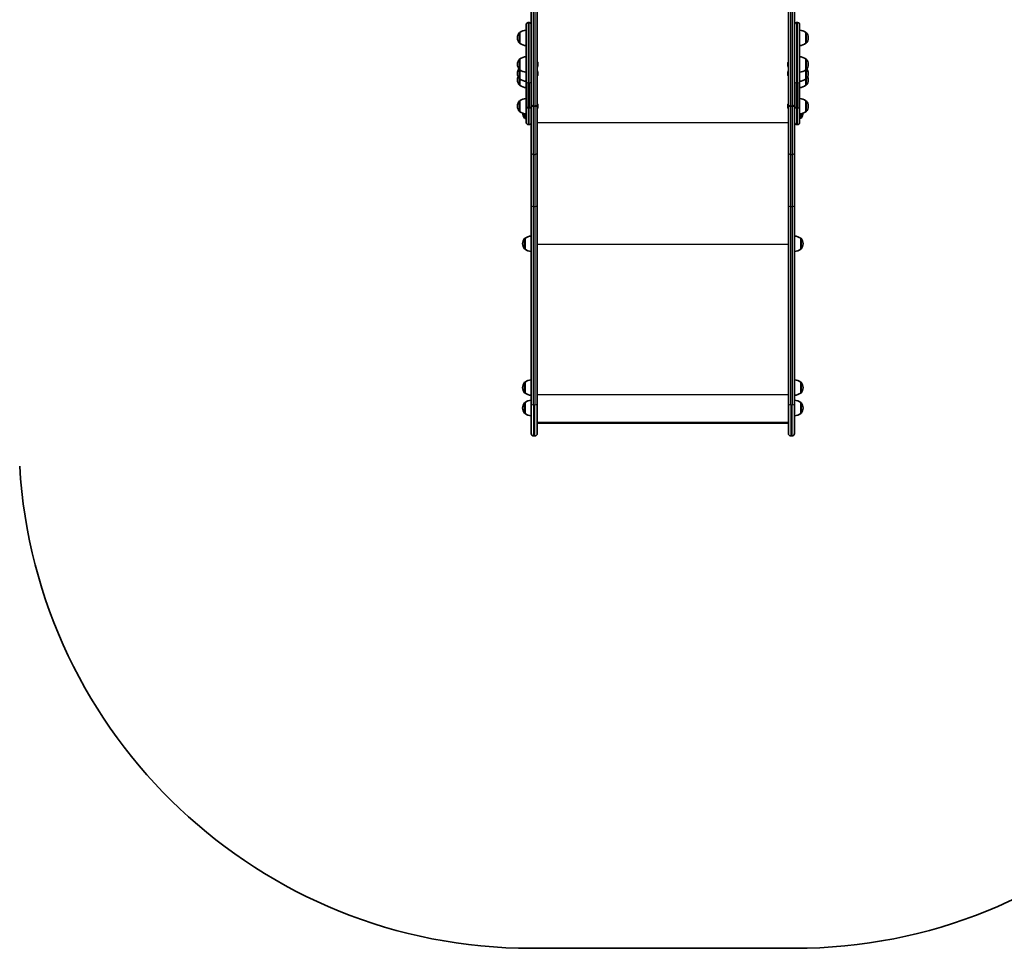
# Model space of a CAD drawing. Units: millimetres. Extents: x -4693 to 4903, y -3125 to 3422.
# Drawn here: x -1922 to 0, y -3125 to -1312 of the extents above; entities that cross this region are included whole.
import ezdxf

# ---------------------------------------------------------------- set-up
doc = ezdxf.new("R2010")
doc.units = ezdxf.units.MM
doc.layers.add('Widoczne (ISO)', color=7, linetype='Continuous', lineweight=35)
doc.layers.add('Widoczne wąskie (ISO)', color=7, linetype='Continuous', lineweight=25)

msp = doc.modelspace()

# ---------------------------------------------------------------- linework, layer by layer
at = {"layer": 'Widoczne (ISO)'}
for p, q in [((-923.7, -603), (-923.7, -1425.4)), ((-911.7, -1478.3), (-911.7, -603)), ((-421.7, -603), (-421.7, -1478.3)), ((-409.7, -1425.4), (-409.7, -603)), ((-933.7, -1433.6), (-933.7, -1322.1)), ((-927.8, -1318), (-929.6, -1318)), ((-403.8, -1318), (-405.6, -1318)), ((-399.7, -1322.1), (-399.7, -1433.6)), ((-945.7, -1337.3), (-945.8, -1337.3)), ((-945.7, -1337.3), (-945.7, -1358.6)), ((-387.7, -1358.6), (-387.7, -1337.3)), ((-387.7, -1337.3), (-387.6, -1337.3)), ((-950.4, -1347.6), (-950.4, -1348.2)), ((-945.7, -1358.6), (-945.8, -1358.6)), ((-387.7, -1358.6), (-387.6, -1358.6)), ((-383, -1348.2), (-383, -1347.6)), ((-950.4, -1399.4), (-950.4, -1399.9)), ((-945.7, -1389), (-945.8, -1389)), ((-945.7, -1389), (-945.7, -1410.3)), ((-910.4, -1396.8), (-910.4, -1397.1)), ((-910.4, -1397.1), (-910.4, -1397.3)), ((-910.4, -1397.3), (-910.4, -1399.3)), ((-910.4, -1399.8), (-910.4, -1401.7)), ((-910.4, -1401.7), (-910.4, -1402)), ((-910.4, -1402), (-910.4, -1402.2)), ((-423, -1397.2), (-423, -1397)), ((-423, -1397.5), (-423, -1397.2)), ((-423, -1399.4), (-423, -1397.5)), ((-423, -1401.8), (-423, -1399.9)), ((-423, -1402.1), (-423, -1401.8)), ((-423, -1402.3), (-423, -1402.1)), ((-387.7, -1410.3), (-387.7, -1389)), ((-387.7, -1389), (-387.6, -1389)), ((-383, -1399.9), (-383, -1399.4)), ((-950.4, -1417.3), (-950.4, -1417.8)), ((-945.7, -1410.3), (-945.8, -1410.3)), ((-945.7, -1410.3), (-945.7, -1428.2)), ((-910.4, -1414.9), (-910.4, -1415.1)), ((-910.4, -1415.1), (-910.4, -1415.4)), ((-910.4, -1415.4), (-910.4, -1417.3)), ((-910.4, -1417.8), (-910.4, -1419.7)), ((-910.4, -1419.7), (-910.4, -1420)), ((-910.4, -1420), (-910.4, -1420.2)), ((-423, -1415.1), (-423, -1414.9)), ((-423, -1415.4), (-423, -1415.1)), ((-423, -1417.3), (-423, -1415.4)), ((-423, -1419.7), (-423, -1417.8)), ((-423, -1420), (-423, -1419.7)), ((-423, -1420.2), (-423, -1420)), ((-387.7, -1428.2), (-387.7, -1410.3)), ((-387.7, -1410.3), (-387.6, -1410.3)), ((-383, -1417.8), (-383, -1417.3)), ((-950.4, -1429.5), (-950.4, -1430.1)), ((-945.7, -1428.2), (-945.8, -1428.2)), ((-945.7, -1440.5), (-945.8, -1440.5)), ((-945.7, -1428.2), (-945.7, -1440.5)), ((-933.7, -1433.6), (-933.7, -1482.8)), ((-923.7, -1425.4), (-923.7, -1433.6)), ((-923.7, -1482.8), (-923.7, -1433.6)), ((-409.7, -1433.6), (-409.7, -1425.4)), ((-409.7, -1433.6), (-409.7, -1482.8)), ((-399.7, -1482.8), (-399.7, -1433.6)), ((-387.7, -1440.5), (-387.7, -1428.2)), ((-387.7, -1428.2), (-387.6, -1428.2)), ((-387.7, -1440.5), (-387.6, -1440.5)), ((-383, -1430.1), (-383, -1429.5)), ((-945.7, -1470.7), (-945.8, -1470.7)), ((-945.7, -1470.7), (-945.7, -1492)), ((-911.7, -1478.3), (-911.7, -1478.4)), ((-911.7, -1572.5), (-911.7, -1478.4)), ((-910.4, -1478.6), (-910.4, -1478.9)), ((-910.4, -1478.9), (-910.4, -1479.1)), ((-910.4, -1479.1), (-910.4, -1481.1)), ((-423, -1478.9), (-423, -1478.6)), ((-423, -1479.1), (-423, -1478.9)), ((-423, -1481.1), (-423, -1479.1)), ((-421.7, -1478.4), (-421.7, -1478.3)), ((-421.7, -1478.4), (-421.7, -1572.5)), ((-387.7, -1492), (-387.7, -1470.7)), ((-387.7, -1470.7), (-387.6, -1470.7)), ((-950.4, -1481), (-950.4, -1481.6)), ((-945.7, -1492), (-945.8, -1492)), ((-935.7, -1496.1), (-935.7, -1504.9)), ((-933.7, -1513), (-933.7, -1482.8)), ((-923.7, -1482.8), (-923.7, -1490.3)), ((-923.7, -1490.3), (-923.7, -1572.5)), ((-919, -1481), (-916.5, -1481)), ((-916.5, -1481.1), (-919, -1481.1)), ((-910.4, -1481.6), (-910.4, -1483.5)), ((-910.4, -1483.5), (-910.4, -1483.8)), ((-910.4, -1483.8), (-910.4, -1484)), ((-423, -1483.5), (-423, -1481.6)), ((-423, -1483.8), (-423, -1483.5)), ((-423, -1484), (-423, -1483.8)), ((-417, -1481), (-414.5, -1481)), ((-414.5, -1481.1), (-417, -1481.1)), ((-409.7, -1490.3), (-409.7, -1482.8)), ((-409.7, -1572.5), (-409.7, -1490.3)), ((-399.7, -1482.8), (-399.7, -1513)), ((-387.7, -1492), (-387.6, -1492)), ((-383, -1481.6), (-383, -1481)), ((-935.7, -1504.9), (-935.8, -1504.9)), ((-927.8, -1517.1), (-929.6, -1517.1)), ((-403.8, -1517.1), (-405.6, -1517.1)), ((-399.7, -1504.9), (-397.6, -1504.9)), ((-923.7, -1572.5), (-923.7, -1675.7)), ((-911.7, -1675.7), (-911.7, -1572.5)), ((-421.7, -1572.5), (-421.7, -1675.7)), ((-409.7, -1675.7), (-409.7, -1572.5)), ((-923.7, -1675.7), (-923.7, -2062.8)), ((-911.7, -2062.8), (-911.7, -1675.7)), ((-421.7, -1675.7), (-421.7, -2062.8)), ((-409.7, -2062.8), (-409.7, -1675.7)), ((-935.7, -1738.9), (-935.8, -1738.9)), ((-935.7, -1738.9), (-935.7, -1760.2)), ((-397.7, -1760.2), (-397.7, -1738.9)), ((-397.7, -1738.9), (-397.6, -1738.9)), ((-940.4, -1749.3), (-940.4, -1749.9)), ((-935.7, -1760.2), (-935.8, -1760.2)), ((-397.7, -1760.2), (-397.6, -1760.2)), ((-393, -1749.9), (-393, -1749.3)), ((-940.4, -2030.1), (-940.4, -2030.6)), ((-935.7, -2019.7), (-935.8, -2019.7)), ((-935.7, -2019.7), (-935.7, -2041)), ((-397.7, -2041), (-397.7, -2019.7)), ((-397.7, -2019.7), (-397.6, -2019.7)), ((-393, -2030.6), (-393, -2030.1)), ((-935.7, -2041), (-935.8, -2041)), ((-397.7, -2041), (-397.6, -2041)), ((-940.4, -2070), (-940.4, -2070.6)), ((-935.7, -2059.6), (-935.8, -2059.6)), ((-935.7, -2059.6), (-935.7, -2080.9)), ((-923.7, -2119.9), (-923.7, -2062.8)), ((-911.7, -2062.8), (-911.7, -2119.9)), ((-421.7, -2119.9), (-421.7, -2062.8)), ((-409.7, -2062.8), (-409.7, -2119.9)), ((-397.7, -2080.9), (-397.7, -2059.6)), ((-397.7, -2059.6), (-397.6, -2059.6)), ((-393, -2070.6), (-393, -2070)), ((-935.7, -2080.9), (-935.8, -2080.9)), ((-397.7, -2080.9), (-397.6, -2080.9)), ((-911.7, -2098.3), (-421.7, -2098.3)), ((-423.8, -2099.8), (-909.6, -2099.8)), ((-916.5, -2124.7), (-919, -2124.7)), ((-414.5, -2124.7), (-417, -2124.7)), ((-923.7, -3124.7), (-409.7, -3124.7))]:
    msp.add_line(p, q, dxfattribs=at)
for centre, radius, start, end in [((-929.6, -1322.1), 4.1, 90, 180), ((-927.8, -1322.1), 4.1, 0, 90), ((-405.6, -1322.1), 4.1, 90, 180), ((-403.8, -1322.1), 4.1, 0, 90), ((-935.4, -1347.6), 15, 138.0408, 180), ((-945.8, -1338.3), 1, 90, 138.0408), ((-932.5, -1354.9), 22, 93.062, 126.7891), ((-400.9, -1354.9), 22, 53.2109, 86.938), ((-387.6, -1338.3), 1, 41.9592, 90), ((-398, -1347.6), 15, 0, 41.9592), ((-935.4, -1348.2), 15, 180, 221.9592), ((-945.8, -1357.6), 1, 221.9592, 270), ((-932.5, -1340.9), 22, 233.2109, 266.938), ((-400.9, -1340.9), 22, 273.062, 306.7891), ((-387.6, -1357.6), 1, 270, 318.0408), ((-398, -1348.2), 15, 318.0408, 0), ((-935.4, -1399.4), 15, 138.0408, 180), ((-935.4, -1399.9), 15, 180, 221.9592), ((-945.8, -1390), 1, 90, 138.0408), ((-932.5, -1406.6), 22, 93.062, 126.7891), ((-913, -1396.8), 2.56, 0, 60.5155), ((-913, -1402.2), 2.56, 299.4845, 0), ((-420.4, -1397), 2.56, 119.4845, 180), ((-420.4, -1402.3), 2.56, 180, 240.5155), ((-400.9, -1406.6), 22, 53.2109, 86.938), ((-387.6, -1390), 1, 41.9592, 90), ((-398, -1399.4), 15, 0, 41.9592), ((-398, -1399.9), 15, 318.0408, 0), ((-935.4, -1417.3), 15, 144.7337, 180), ((-935.4, -1417.8), 15, 180, 221.9592), ((-945.8, -1409.3), 1, 221.9592, 270), ((-932.5, -1392.7), 22, 233.2109, 266.938), ((-913, -1414.9), 2.56, 0, 60.5155), ((-913, -1420.2), 2.56, 299.4845, 0), ((-420.4, -1414.9), 2.56, 119.4845, 180), ((-420.4, -1420.2), 2.56, 180, 240.5155), ((-400.9, -1392.7), 22, 273.062, 306.7891), ((-387.6, -1409.3), 1, 270, 318.0408), ((-398, -1417.8), 15, 318.0408, 0), ((-398, -1417.3), 15, 0, 35.2663), ((-935.4, -1429.5), 15, 157.0463, 180), ((-935.4, -1430.1), 15, 180, 221.9592), ((-945.8, -1427.2), 1, 221.9592, 270), ((-945.8, -1439.5), 1, 221.9592, 270), ((-932.5, -1410.6), 22, 233.2109, 266.938), ((-932.5, -1422.9), 22, 233.2109, 266.938), ((-400.9, -1410.6), 22, 273.062, 306.7891), ((-400.9, -1422.9), 22, 273.062, 306.7891), ((-387.6, -1427.2), 1, 270, 318.0408), ((-387.6, -1439.5), 1, 270, 318.0408), ((-398, -1430.1), 15, 318.0408, 0), ((-398, -1429.5), 15, 0, 22.9537), ((-935.4, -1481), 15, 138.0408, 180), ((-945.8, -1471.7), 1, 90, 138.0408), ((-932.5, -1488.3), 22, 93.062, 126.7891), ((-913, -1478.6), 2.56, 0, 60.5155), ((-420.4, -1478.6), 2.56, 119.4845, 180), ((-400.9, -1488.3), 22, 53.2109, 86.938), ((-387.6, -1471.7), 1, 41.9592, 90), ((-398, -1481), 15, 0, 41.9592), ((-935.4, -1481.6), 15, 180, 221.9592), ((-945.8, -1491), 1, 221.9592, 270), ((-932.5, -1474.4), 22, 233.2109, 266.938), ((-925.4, -1494.6), 15, 181.296, 221.9592), ((-913, -1484), 2.56, 299.4845, 0), ((-420.4, -1484), 2.56, 180, 240.5155), ((-400.9, -1474.4), 22, 273.062, 306.7891), ((-408, -1494.6), 15, 318.0408, 358.704), ((-387.6, -1491), 1, 270, 318.0408), ((-398, -1481.6), 15, 318.0408, 0), ((-935.8, -1503.9), 1, 221.9592, 270), ((-922.5, -1487.3), 22, 233.2109, 239.4718), ((-929.6, -1513), 4.1, 180, 270), ((-927.8, -1513), 4.1, 270, 0), ((-405.6, -1513), 4.1, 180, 270), ((-403.8, -1513), 4.1, 270, 0), ((-397.6, -1503.9), 1, 270, 318.0408), ((-925.4, -1749.3), 15, 138.0408, 180), ((-935.8, -1739.9), 1, 90, 138.0408), ((-922.5, -1756.6), 22, 93.062, 126.7891), ((-410.9, -1756.6), 22, 53.2109, 86.938), ((-397.6, -1739.9), 1, 41.9592, 90), ((-408, -1749.3), 15, 0, 41.9592), ((-925.4, -1749.9), 15, 180, 221.9592), ((-935.8, -1759.2), 1, 221.9592, 270), ((-922.5, -1742.6), 22, 233.2109, 266.938), ((-410.9, -1742.6), 22, 273.062, 306.7891), ((-397.6, -1759.2), 1, 270, 318.0408), ((-408, -1749.9), 15, 318.0408, 0), ((-922.5, -2037.3), 22, 93.062, 126.7891), ((-410.9, -2037.3), 22, 53.2109, 86.938), ((-925.4, -2030.1), 15, 138.0408, 180), ((-925.4, -2030.6), 15, 180, 221.9592), ((-935.8, -2020.7), 1, 90, 138.0408), ((-397.6, -2020.7), 1, 41.9592, 90), ((-408, -2030.1), 15, 0, 41.9592), ((-408, -2030.6), 15, 318.0408, 0), ((-935.8, -2040), 1, 221.9592, 270), ((-922.5, -2023.4), 22, 233.2109, 266.938), ((-922.5, -2077.2), 22, 93.062, 126.7891), ((-410.9, -2023.4), 22, 273.062, 306.7891), ((-410.9, -2077.2), 22, 53.2109, 86.938), ((-397.6, -2040), 1, 270, 318.0408), ((-925.4, -2070), 15, 138.0408, 180), ((-925.4, -2070.6), 15, 180, 221.9592), ((-935.8, -2060.6), 1, 90, 138.0408), ((-397.6, -2060.6), 1, 41.9592, 90), ((-408, -2070), 15, 0, 41.9592), ((-408, -2070.6), 15, 318.0408, 0), ((-935.8, -2079.9), 1, 221.9592, 270), ((-922.5, -2063.3), 22, 233.2109, 266.938), ((-410.9, -2063.3), 22, 273.062, 306.7891), ((-397.6, -2079.9), 1, 270, 318.0408), ((-919, -2119.9), 4.75, 180, 270), ((-916.5, -2119.9), 4.75, 270, 0), ((-417, -2119.9), 4.75, 180, 270), ((-414.5, -2119.9), 4.75, 270, 0), ((-923.7, -2124.7), 1000, 183.3976, 270), ((-409.7, -2124.7), 1000, 270, 356.6024)]:
    msp.add_arc(centre, radius, start, end, dxfattribs=at)
for centre, major_axis, ratio, start_param, end_param in [((-919, -1478.3), (-4.75, 0), 0.573576, 0, 1.570796), ((-919, -1478.4), (-4.75, 0), 0.573576, 0, 1.570796), ((-916.5, -1478.3), (4.75, 0), 0.573576, 4.712389, 6.283185), ((-916.5, -1478.4), (4.75, 0), 0.573576, 4.712389, 6.283185), ((-417, -1478.3), (-4.75, 0), 0.573576, 0, 1.570796), ((-417, -1478.4), (-4.75, 0), 0.573576, 0, 1.570796), ((-414.5, -1478.3), (4.75, 0), 0.573576, 4.712389, 6.283185), ((-414.5, -1478.4), (4.75, 0), 0.573576, 4.712389, 6.283185), ((-908.7, -2096.8), (2.42, 2.42), 0.7325, 2.692091, 3.773799), ((-424.7, -2096.8), (-2.42, 2.42), 0.7325, 2.509386, 3.591094)]:
    msp.add_ellipse(centre, major_axis=major_axis, ratio=ratio, start_param=start_param, end_param=end_param, dxfattribs=at)
for points in [[(-910.4, -1397.3), (-910.4, -1397.2), (-910.4, -1397.1), (-910.4, -1396.9)], [(-910.4, -1396.9), (-910.4, -1397), (-910.4, -1397), (-910.4, -1397.1)], [(-910.4, -1399.5), (-910.4, -1399.4), (-910.4, -1399.4), (-910.4, -1399.3)], [(-910.4, -1399.8), (-910.4, -1399.7), (-910.4, -1399.6), (-910.4, -1399.5)], [(-910.4, -1402.1), (-910.4, -1402), (-910.4, -1401.9), (-910.4, -1401.7)], [(-910.4, -1402), (-910.4, -1402), (-910.4, -1402.1), (-910.4, -1402.1)], [(-423, -1397), (-423, -1397.2), (-423, -1397.3), (-423, -1397.5)], [(-423, -1397.2), (-423, -1397.2), (-423, -1397.1), (-423, -1397)], [(-423, -1399.4), (-423, -1399.5), (-423, -1399.6), (-423, -1399.6)], [(-423, -1399.6), (-423, -1399.7), (-423, -1399.8), (-423, -1399.9)], [(-423, -1401.8), (-423, -1402), (-423, -1402.1), (-423, -1402.2)], [(-423, -1402.2), (-423, -1402.2), (-423, -1402.1), (-423, -1402.1)], [(-910.4, -1415.4), (-910.4, -1415.2), (-910.4, -1415.1), (-910.4, -1414.9)], [(-910.4, -1414.9), (-910.4, -1415), (-910.4, -1415.1), (-910.4, -1415.1)], [(-910.4, -1417.5), (-910.4, -1417.5), (-910.4, -1417.4), (-910.4, -1417.3)], [(-910.4, -1417.8), (-910.4, -1417.7), (-910.4, -1417.6), (-910.4, -1417.5)], [(-910.4, -1420.1), (-910.4, -1420), (-910.4, -1419.9), (-910.4, -1419.7)], [(-910.4, -1420), (-910.4, -1420), (-910.4, -1420.1), (-910.4, -1420.1)], [(-423, -1414.9), (-423, -1415.1), (-423, -1415.2), (-423, -1415.4)], [(-423, -1415.1), (-423, -1415.1), (-423, -1415), (-423, -1414.9)], [(-423, -1417.3), (-423, -1417.4), (-423, -1417.5), (-423, -1417.5)], [(-423, -1417.5), (-423, -1417.6), (-423, -1417.7), (-423, -1417.8)], [(-423, -1419.7), (-423, -1419.9), (-423, -1420), (-423, -1420.1)], [(-423, -1420.1), (-423, -1420.1), (-423, -1420), (-423, -1420)], [(-910.4, -1479.1), (-910.4, -1479), (-910.4, -1478.9), (-910.4, -1478.7)], [(-910.4, -1478.7), (-910.4, -1478.8), (-910.4, -1478.8), (-910.4, -1478.9)], [(-423, -1478.7), (-423, -1478.9), (-423, -1479), (-423, -1479.1)], [(-423, -1478.9), (-423, -1478.8), (-423, -1478.8), (-423, -1478.7)], [(-910.4, -1481.3), (-910.4, -1481.2), (-910.4, -1481.2), (-910.4, -1481.1)], [(-910.4, -1481.6), (-910.4, -1481.5), (-910.4, -1481.4), (-910.4, -1481.3)], [(-910.4, -1483.9), (-910.4, -1483.8), (-910.4, -1483.7), (-910.4, -1483.5)], [(-910.4, -1483.8), (-910.4, -1483.8), (-910.4, -1483.9), (-910.4, -1483.9)], [(-423, -1481.1), (-423, -1481.2), (-423, -1481.2), (-423, -1481.3)], [(-423, -1481.3), (-423, -1481.4), (-423, -1481.5), (-423, -1481.6)], [(-423, -1483.5), (-423, -1483.7), (-423, -1483.8), (-423, -1483.9)], [(-423, -1483.9), (-423, -1483.9), (-423, -1483.8), (-423, -1483.8)]]:
    msp.add_open_spline(points, degree=3, dxfattribs=at)
at = {"layer": 'Widoczne wąskie (ISO)'}
for p, q in [((-919, -1481), (-919, -605.7)), ((-916.5, -605.7), (-916.5, -1481)), ((-417, -1481), (-417, -605.7)), ((-414.5, -605.7), (-414.5, -1481)), ((-929.6, -1318), (-929.6, -1436)), ((-927.8, -1436), (-927.8, -1318)), ((-405.6, -1318), (-405.6, -1436)), ((-403.8, -1436), (-403.8, -1318)), ((-946.5, -1358.2), (-946.5, -1337.6)), ((-945.8, -1337.3), (-945.8, -1358.6)), ((-387.6, -1358.6), (-387.6, -1337.3)), ((-386.9, -1337.6), (-386.9, -1358.2)), ((-946.5, -1410), (-946.5, -1389.3)), ((-945.8, -1389), (-945.8, -1410.3)), ((-387.6, -1410.3), (-387.6, -1389)), ((-386.9, -1389.3), (-386.9, -1410)), ((-946.5, -1427.9), (-946.5, -1410)), ((-945.8, -1410.3), (-945.8, -1428.2)), ((-387.6, -1428.2), (-387.6, -1410.3)), ((-386.9, -1410), (-386.9, -1427.9)), ((-946.5, -1440.1), (-946.5, -1427.9)), ((-945.8, -1428.2), (-945.8, -1440.5)), ((-929.6, -1485.1), (-929.6, -1436)), ((-927.8, -1436), (-929.6, -1436)), ((-927.8, -1436), (-927.8, -1485.1)), ((-405.6, -1485.1), (-405.6, -1436)), ((-403.8, -1436), (-405.6, -1436)), ((-403.8, -1436), (-403.8, -1485.1)), ((-387.6, -1440.5), (-387.6, -1428.2)), ((-386.9, -1427.9), (-386.9, -1440.1)), ((-946.5, -1491.7), (-946.5, -1471)), ((-945.8, -1470.7), (-945.8, -1492)), ((-387.6, -1492), (-387.6, -1470.7)), ((-386.9, -1471), (-386.9, -1491.7)), ((-936.5, -1504.6), (-936.5, -1496)), ((-935.8, -1496.1), (-935.8, -1504.9)), ((-929.6, -1485.1), (-929.6, -1517.1)), ((-927.8, -1485.1), (-929.6, -1485.1)), ((-927.8, -1517.1), (-927.8, -1485.1)), ((-919, -1575.2), (-919, -1481.1)), ((-916.5, -1481.1), (-916.5, -1575.2)), ((-417, -1575.2), (-417, -1481.1)), ((-414.5, -1481.1), (-414.5, -1575.2)), ((-405.6, -1485.1), (-405.6, -1517.1)), ((-403.8, -1485.1), (-405.6, -1485.1)), ((-403.8, -1517.1), (-403.8, -1485.1)), ((-397.6, -1504.9), (-397.6, -1496.1)), ((-396.9, -1496), (-396.9, -1504.6)), ((-911.7, -1513.3), (-421.7, -1513.3)), ((-919, -1677), (-919, -1575.2)), ((-919, -1575.2), (-916.5, -1575.2)), ((-916.5, -1575.2), (-916.5, -1677)), ((-417, -1677), (-417, -1575.2)), ((-417, -1575.2), (-414.5, -1575.2)), ((-414.5, -1575.2), (-414.5, -1677)), ((-919, -2064.1), (-919, -1677)), ((-919, -1677), (-916.5, -1677)), ((-916.5, -1677), (-916.5, -2064.1)), ((-417, -2064.1), (-417, -1677)), ((-417, -1677), (-414.5, -1677)), ((-414.5, -1677), (-414.5, -2064.1)), ((-936.5, -1759.9), (-936.5, -1739.3)), ((-935.8, -1738.9), (-935.8, -1760.2)), ((-397.6, -1760.2), (-397.6, -1738.9)), ((-396.9, -1739.3), (-396.9, -1759.9)), ((-911.7, -1750.3), (-421.7, -1750.3)), ((-936.5, -2040.7), (-936.5, -2020)), ((-935.8, -2019.7), (-935.8, -2041)), ((-397.6, -2041), (-397.6, -2019.7)), ((-396.9, -2020), (-396.9, -2040.7)), ((-911.7, -2043.8), (-421.7, -2043.8)), ((-936.5, -2080.6), (-936.5, -2060)), ((-935.8, -2059.6), (-935.8, -2080.9)), ((-919, -2064.1), (-919, -2124.7)), ((-919, -2064.1), (-916.5, -2064.1)), ((-916.5, -2124.7), (-916.5, -2064.1)), ((-417, -2064.1), (-417, -2124.7)), ((-417, -2064.1), (-414.5, -2064.1)), ((-414.5, -2124.7), (-414.5, -2064.1)), ((-397.6, -2080.9), (-397.6, -2059.6)), ((-396.9, -2060), (-396.9, -2080.6))]:
    msp.add_line(p, q, dxfattribs=at)
for centre, major_axis, ratio, start_param, end_param in [((-929.6, -1433.6), (-4.1, 0), 0.573576, 0, 1.570796), ((-927.8, -1433.6), (4.1, 0), 0.573576, 4.712389, 6.283185), ((-405.6, -1433.6), (-4.1, 0), 0.573576, 0, 1.570796), ((-403.8, -1433.6), (4.1, 0), 0.573576, 4.712389, 6.283185), ((-929.6, -1482.8), (-4.1, 0), 0.573576, 0, 1.570796), ((-927.8, -1482.8), (4.1, 0), 0.573576, 4.712389, 6.283185), ((-405.6, -1482.8), (-4.1, 0), 0.573576, 0, 1.570796), ((-403.8, -1482.8), (4.1, 0), 0.573576, 4.712389, 6.283185), ((-919, -1572.5), (-4.75, 0), 0.573576, 0, 1.570796), ((-916.5, -1572.5), (4.75, 0), 0.573576, 4.712389, 6.283185), ((-417, -1572.5), (-4.75, 0), 0.573576, 0, 1.570796), ((-414.5, -1572.5), (4.75, 0), 0.573576, 4.712389, 6.283185), ((-919, -1675.7), (-4.75, 0), 0.274191, 0, 1.570796), ((-916.5, -1675.7), (4.75, 0), 0.274191, 4.712389, 6.283185), ((-417, -1675.7), (-4.75, 0), 0.274191, 0, 1.570796), ((-414.5, -1675.7), (4.75, 0), 0.274191, 4.712389, 6.283185), ((-919, -2062.8), (-4.75, 0), 0.274191, 0, 1.570796), ((-916.5, -2062.8), (4.75, 0), 0.274191, 4.712389, 6.283185), ((-417, -2062.8), (-4.75, 0), 0.274191, 0, 1.570796), ((-414.5, -2062.8), (4.75, 0), 0.274191, 4.712389, 6.283185)]:
    msp.add_ellipse(centre, major_axis=major_axis, ratio=ratio, start_param=start_param, end_param=end_param, dxfattribs=at)

doc.saveas('drawing.dxf')
